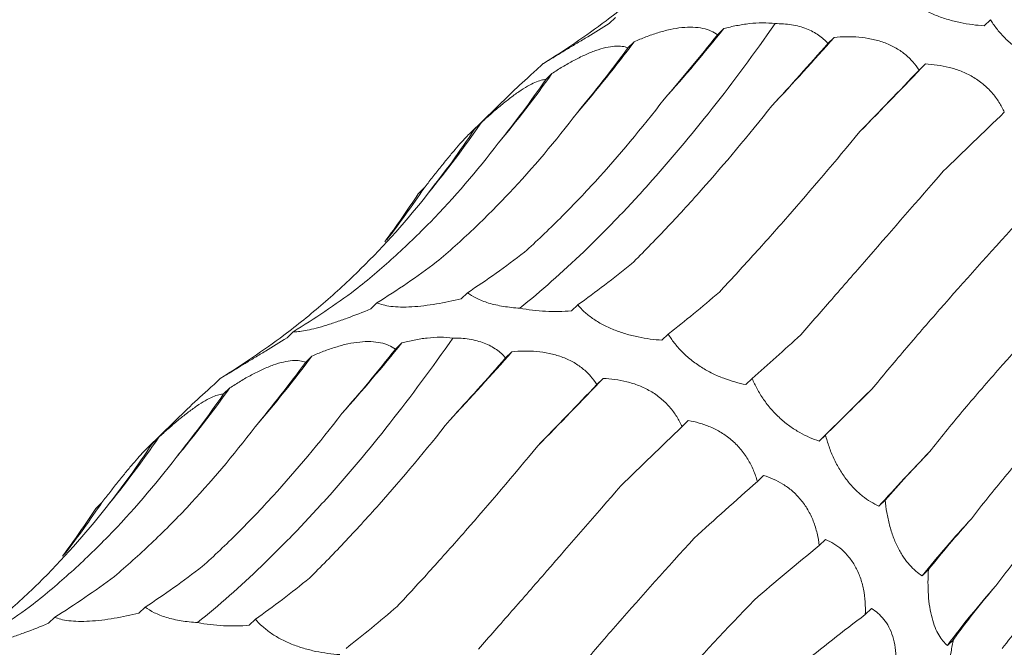
# Model space of a CAD drawing. Units: millimetres. Extents: x 250 to 14600, y 250 to 10250.
# Drawn here: x 9356 to 9393, y 4400 to 4424 of the extents above; entities that cross this region are included whole.
import ezdxf

# ---------------------------------------------------------------- set-up
doc = ezdxf.new("R2010")
doc.units = ezdxf.units.MM
doc.header["$LTSCALE"] = 50

msp = doc.modelspace()

# ---------------------------------------------------------------- linework, layer by layer
at = {"color": 7, "linetype": 'Continuous', "lineweight": 15}
for p, q in [((9377.982, 4424.147), (9377.746, 4423.917)), ((9392.102, 4424.059), (9391.866, 4423.828)), ((9382.064, 4423.723), (9381.827, 4423.492)), ((9378.686, 4423.228), (9378.45, 4422.998)), ((9386.212, 4423.393), (9385.979, 4423.166)), ((9375.232, 4422.387), (9374.996, 4422.156)), ((9389.649, 4422.39), (9389.413, 4422.16)), ((9375.589, 4422.029), (9375.356, 4421.802)), ((9373.988, 4421.234), (9372.491, 4419.773)), ((9372.917, 4420.172), (9372.677, 4419.938)), ((9370.775, 4417.719), (9370.545, 4417.493)), ((9372.404, 4413.774), (9372.168, 4413.544)), ((9368.998, 4413.392), (9368.762, 4413.162)), ((9376.557, 4413.317), (9376.321, 4413.087)), ((9365.848, 4412.304), (9365.612, 4412.074)), ((9379.968, 4412.216), (9379.732, 4411.985)), ((9369.929, 4411.88), (9369.693, 4411.649)), ((9366.552, 4411.385), (9366.316, 4411.154)), ((9374.078, 4411.55), (9373.845, 4411.323)), ((9363.098, 4410.544), (9362.862, 4410.313)), ((9377.515, 4410.547), (9377.279, 4410.317)), ((9383.128, 4410.543), (9382.892, 4410.313)), ((9363.455, 4410.186), (9363.222, 4409.959)), ((9361.853, 4409.391), (9360.356, 4407.93)), ((9380.723, 4408.957), (9380.489, 4408.729)), ((9360.783, 4408.329), (9360.543, 4408.095)), ((9385.891, 4408.413), (9385.655, 4408.183)), ((9383.558, 4406.891), (9383.323, 4406.661)), ((9358.641, 4405.875), (9358.411, 4405.65)), ((9388.135, 4405.961), (9387.899, 4405.731)), ((9385.893, 4404.481), (9385.656, 4404.25)), ((9389.764, 4403.341), (9389.529, 4403.111)), ((9360.27, 4401.931), (9360.034, 4401.7)), ((9387.62, 4401.874), (9387.389, 4401.649)), ((9356.864, 4401.549), (9356.628, 4401.319)), ((9364.423, 4401.474), (9364.187, 4401.244)), ((9390.716, 4400.715), (9390.48, 4400.485))]:
    msp.add_line(p, q, dxfattribs=at)
at = {"color": 7, "linetype": 'Continuous', "lineweight": 15, "flags": 128}
msp.add_lwpolyline([(9385.655, 4408.183), (9385.892, 4408.418), (9386.132, 4408.656), (9386.375, 4408.896), (9386.62, 4409.139), (9386.869, 4409.384), (9387.12, 4409.632), (9387.375, 4409.883), (9387.632, 4410.136)], dxfattribs=at)
at = {"color": 7, "linetype": 'Continuous', "lineweight": 15}
for centre, radius, start, end in [((9329.586, 4465.874), 67.31, 318.26267, 321.22785), ((9337.455, 4454.195), 51.565, 319.2949, 323.0909), ((9304.302, 4495.388), 109.053, 316.85857, 318.68589), ((9219.709, 4584.438), 234.817, 315.49755, 316.36196), ((9340.965, 4446.633), 42.475, 320.1366, 324.6017), ((9342.48, 4440.953), 36.854, 320.5346, 325.6766), ((9342.846, 4436.406), 33.605, 322.1185, 326.2131), ((9317.452, 4454.031), 67.31, 318.26267, 321.22785), ((9325.321, 4442.352), 51.565, 319.2949, 323.0909), ((9292.168, 4483.545), 109.053, 316.85857, 318.68589), ((9207.575, 4572.594), 234.817, 315.49755, 316.36196), ((9328.831, 4434.79), 42.475, 320.1366, 324.6017), ((9330.346, 4429.109), 36.854, 320.5346, 325.6766), ((9452.311, 4347.655), 86.727, 136.11569, 137.96104), ((9330.712, 4424.563), 33.605, 322.1185, 326.2131), ((9428.108, 4371.691), 49.755, 137.5698, 140.8398), ((9420.866, 4377.759), 37.945, 138.8387, 143.2074)]:
    msp.add_arc(centre, radius, start, end, dxfattribs=at)
for centre, major_axis, ratio, start_param, end_param in [((9322.17, 4482.158), (60.442, -53.574), 0.633786, 6.095872, 6.151448), ((9373.62, 4487.749), (16.997, 78.315), 0.417067, 3.790411, 3.846192), ((9397.006, 4480.434), (35.206, 71.799), 0.269519, 3.876813, 3.931764), ((9354.139, 4489.138), (-1.29, 80.329), 0.516026, 3.681233, 3.736836), ((9415.782, 4469.89), (47.902, 63.933), 0.127703, 3.914373, 3.969991), ((9335.956, 4486.037), (-21.72, 77.576), 0.586437, 3.538321, 3.593308), ((9432.651, 4455.955), (58.561, 54.307), 0.021454, 2.303309, 2.35862), ((9320.013, 4478.588), (-42.424, 68.682), 0.625878, 3.365779, 3.422034), ((9307.137, 4467.166), (60.444, -53.572), 0.633784, 0.052876, 0.095564), ((9358.438, 4490.011), (-1.29, 80.329), 0.516027, 3.45396, 3.509582), ((9339.943, 4487.726), (-21.72, 77.577), 0.586431, 3.310423, 3.366076), ((9381.729, 4486.91), (20.098, 77.543), 0.395919, 3.57979, 3.635513), ((9323.526, 4481.049), (-42.426, 68.681), 0.625884, 3.139167, 3.194879), ((9401.341, 4479.583), (35.207, 71.799), 0.269515, 3.648856, 3.70451), ((9310.036, 4470.314), (60.442, -53.574), 0.633786, 6.095872, 6.151448), ((9419.84, 4468.37), (47.901, 63.933), 0.127704, 3.687128, 3.742798), ((9361.486, 4475.906), (16.997, 78.315), 0.417067, 3.790411, 3.846192), ((9384.872, 4468.591), (35.206, 71.799), 0.269519, 3.876813, 3.931764), ((9342.005, 4477.295), (-1.29, 80.329), 0.516026, 3.681233, 3.736836), ((9403.648, 4458.047), (47.902, 63.933), 0.127703, 3.914373, 3.969991), ((9436.264, 4453.895), (58.562, 54.307), 0.021454, 2.53052, 2.586185), ((9323.822, 4474.194), (-21.72, 77.576), 0.586437, 3.538321, 3.593308), ((9420.517, 4444.112), (58.561, 54.307), 0.021454, 2.303309, 2.35862), ((9307.879, 4466.745), (-42.424, 68.682), 0.625878, 3.365779, 3.422034), ((9449.768, 4436.947), (67.423, 42.881), 0.169378, 2.548411, 2.604022), ((9434.61, 4427.548), (67.423, 42.881), 0.169379, 2.321135, 2.376634), ((9295.003, 4455.322), (60.444, -53.572), 0.633784, 0.052876, 0.095564), ((9459.65, 4418.448), (74.416, 29.363), 0.307554, 2.594973, 2.65073), ((9445.198, 4409.261), (74.416, 29.364), 0.307546, 2.367882, 2.42379), ((9346.304, 4478.168), (-1.29, 80.329), 0.516027, 3.45396, 3.509582), ((9327.809, 4475.883), (-21.72, 77.577), 0.586431, 3.310423, 3.366076), ((9369.595, 4475.066), (20.098, 77.543), 0.395919, 3.57979, 3.635513), ((9465.418, 4399.415), (79.031, 13.385), 0.428181, 2.673618, 2.72919), ((9311.392, 4469.206), (-42.426, 68.681), 0.625884, 3.139167, 3.194879), ((9389.207, 4467.74), (35.207, 71.799), 0.269515, 3.648856, 3.70451), ((9451.744, 4390.247), (79.03, 13.384), 0.428194, 2.446284, 2.500906)]:
    msp.add_ellipse(centre, major_axis=major_axis, ratio=ratio, start_param=start_param, end_param=end_param, dxfattribs=at)
for points, knots in [([(9377.628, 4424.016), (9378.134, 4424.398), (9378.628, 4424.797), (9379.591, 4425.629), (9380.062, 4426.063), (9381.428, 4427.408), (9382.277, 4428.362), (9383.066, 4429.371)], [0, 0, 0, 0, 0.25, 0.25, 0.5, 0.5, 1, 1, 1, 1]), ([(9391.866, 4423.828), (9391.573, 4423.848), (9391.269, 4423.886), (9390.812, 4423.981), (9390.659, 4424.019), (9390.35, 4424.111), (9390.198, 4424.163), (9389.905, 4424.282), (9389.761, 4424.349), (9389.494, 4424.493), (9389.369, 4424.569), (9389.14, 4424.731), (9389.034, 4424.815), (9388.848, 4424.986), (9388.765, 4425.073), (9388.691, 4425.16)], [0, 0, 0, 0, 0.25, 0.25, 0.375, 0.375, 0.5, 0.5, 0.625, 0.625, 0.75, 0.75, 0.875, 0.875, 1, 1, 1, 1]), ([(9374.379, 4413.192), (9375.175, 4413.835), (9375.977, 4414.544), (9377.187, 4415.706), (9377.592, 4416.11), (9378.404, 4416.952), (9378.81, 4417.389), (9380.831, 4419.639), (9382.425, 4421.664), (9383.993, 4423.909)], [0, 0, 0, 0, 0.25, 0.25, 0.375, 0.375, 0.5, 0.5, 1, 1, 1, 1]), ([(9377.746, 4423.917), (9377.475, 4423.75), (9377.2, 4423.581), (9376.8, 4423.337), (9376.668, 4423.256), (9376.408, 4423.099), (9376.283, 4423.023), (9376.049, 4422.881), (9375.938, 4422.813), (9375.738, 4422.692), (9375.649, 4422.638), (9375.493, 4422.543), (9375.425, 4422.503), (9375.314, 4422.435), (9375.268, 4422.408), (9375.232, 4422.387)], [0, 0, 0, 0, 0.25, 0.25, 0.375, 0.375, 0.5, 0.5, 0.625, 0.625, 0.75, 0.75, 0.875, 0.875, 1, 1, 1, 1]), ([(9382.064, 4423.723), (9382.218, 4423.765), (9382.375, 4423.802), (9382.697, 4423.866), (9382.862, 4423.892), (9383.352, 4423.946), (9383.686, 4423.95), (9383.993, 4423.909)], [0, 0, 0, 0, 0.25, 0.25, 0.5, 0.5, 1, 1, 1, 1]), ([(9383.993, 4423.909), (9384.203, 4423.911), (9384.41, 4423.897), (9384.812, 4423.833), (9385.003, 4423.782), (9385.344, 4423.65), (9385.497, 4423.568), (9385.767, 4423.38), (9385.881, 4423.277), (9385.979, 4423.166)], [0, 0, 0, 0, 0.25, 0.25, 0.5, 0.5, 0.75, 0.75, 1, 1, 1, 1]), ([(9395.026, 4422.156), (9394.754, 4422.21), (9394.473, 4422.287), (9394.051, 4422.447), (9393.909, 4422.507), (9393.625, 4422.647), (9393.485, 4422.725), (9393.215, 4422.895), (9393.083, 4422.989), (9392.837, 4423.187), (9392.723, 4423.29), (9392.512, 4423.505), (9392.415, 4423.616), (9392.245, 4423.837), (9392.169, 4423.948), (9392.102, 4424.059)], [0, 0, 0, 0, 0.25, 0.25, 0.375, 0.375, 0.5, 0.5, 0.625, 0.625, 0.75, 0.75, 0.875, 0.875, 1, 1, 1, 1]), ([(9378.686, 4423.228), (9378.829, 4423.291), (9378.974, 4423.352), (9379.273, 4423.467), (9379.426, 4423.52), (9379.73, 4423.614), (9379.882, 4423.654), (9380.187, 4423.72), (9380.337, 4423.745), (9380.626, 4423.774), (9380.766, 4423.78), (9381.033, 4423.769), (9381.156, 4423.754), (9381.383, 4423.706), (9381.487, 4423.672), (9381.672, 4423.591), (9381.754, 4423.544), (9381.827, 4423.492)], [0, 0, 0, 0, 0.125, 0.125, 0.25, 0.25, 0.375, 0.375, 0.5, 0.5, 0.625, 0.625, 0.75, 0.75, 0.875, 0.875, 1, 1, 1, 1]), ([(9375.589, 4422.029), (9375.72, 4422.115), (9375.854, 4422.2), (9376.127, 4422.365), (9376.268, 4422.445), (9376.546, 4422.594), (9376.685, 4422.664), (9376.964, 4422.791), (9377.101, 4422.847), (9377.364, 4422.941), (9377.492, 4422.979), (9377.734, 4423.034), (9377.845, 4423.051), (9378.05, 4423.066), (9378.145, 4423.063), (9378.312, 4423.042), (9378.385, 4423.023), (9378.45, 4422.998)], [0, 0, 0, 0, 0.125, 0.125, 0.25, 0.25, 0.375, 0.375, 0.5, 0.5, 0.625, 0.625, 0.75, 0.75, 0.875, 0.875, 1, 1, 1, 1]), ([(9386.212, 4423.393), (9386.362, 4423.407), (9386.516, 4423.415), (9386.828, 4423.419), (9386.988, 4423.414), (9387.305, 4423.386), (9387.463, 4423.363), (9387.778, 4423.298), (9387.933, 4423.255), (9388.228, 4423.148), (9388.37, 4423.084), (9388.639, 4422.935), (9388.762, 4422.853), (9388.986, 4422.673), (9389.088, 4422.574), (9389.267, 4422.372), (9389.345, 4422.267), (9389.413, 4422.16)], [0, 0, 0, 0, 0.125, 0.125, 0.25, 0.25, 0.375, 0.375, 0.5, 0.5, 0.625, 0.625, 0.75, 0.75, 0.875, 0.875, 1, 1, 1, 1]), ([(9389.649, 4422.39), (9389.795, 4422.383), (9389.943, 4422.371), (9390.244, 4422.329), (9390.397, 4422.3), (9390.699, 4422.223), (9390.849, 4422.176), (9391.146, 4422.058), (9391.291, 4421.988), (9391.566, 4421.828), (9391.697, 4421.737), (9391.943, 4421.535), (9392.054, 4421.426), (9392.255, 4421.196), (9392.345, 4421.074), (9392.5, 4420.826), (9392.566, 4420.7), (9392.623, 4420.572)], [0, 0, 0, 0, 0.125, 0.125, 0.25, 0.25, 0.375, 0.375, 0.5, 0.5, 0.625, 0.625, 0.75, 0.75, 0.875, 0.875, 1, 1, 1, 1]), ([(9374.996, 4422.156), (9374.917, 4422.087), (9374.57, 4421.783), (9374.242, 4421.473), (9373.989, 4421.232)], [0, 0, 0, 0, 0.226771, 1, 1, 1, 1]), ([(9372.917, 4420.172), (9373.032, 4420.278), (9373.15, 4420.385), (9373.389, 4420.596), (9373.511, 4420.701), (9373.753, 4420.901), (9373.873, 4420.998), (9374.113, 4421.182), (9374.231, 4421.268), (9374.455, 4421.421), (9374.564, 4421.49), (9374.768, 4421.607), (9374.861, 4421.655), (9375.032, 4421.73), (9375.11, 4421.758), (9375.245, 4421.793), (9375.304, 4421.801), (9375.356, 4421.802)], [0, 0, 0, 0, 0.125, 0.125, 0.25, 0.25, 0.375, 0.375, 0.5, 0.5, 0.625, 0.625, 0.75, 0.75, 0.875, 0.875, 1, 1, 1, 1]), ([(9374.553, 4415.3), (9375.001, 4415.704), (9375.447, 4416.128), (9376.337, 4417.016), (9376.782, 4417.482), (9378.103, 4418.93), (9378.967, 4419.964), (9379.813, 4421.065)], [0, 0, 0, 0, 0.25, 0.25, 0.5, 0.5, 1, 1, 1, 1]), ([(9371.244, 4414.931), (9371.711, 4415.324), (9372.174, 4415.737), (9373.087, 4416.604), (9373.54, 4417.059), (9374.871, 4418.475), (9375.725, 4419.487), (9376.545, 4420.566)], [0, 0, 0, 0, 0.25, 0.25, 0.5, 0.5, 1, 1, 1, 1]), ([(9378.588, 4414.862), (9379.018, 4415.287), (9379.451, 4415.73), (9380.325, 4416.655), (9380.767, 4417.138), (9382.095, 4418.634), (9382.984, 4419.695), (9383.874, 4420.818)], [0, 0, 0, 0, 0.25, 0.25, 0.5, 0.5, 1, 1, 1, 1]), ([(9370.775, 4417.719), (9370.872, 4417.843), (9370.97, 4417.967), (9371.167, 4418.218), (9371.267, 4418.345), (9371.463, 4418.591), (9371.56, 4418.711), (9371.752, 4418.945), (9371.845, 4419.057), (9372.021, 4419.264), (9372.104, 4419.36), (9372.26, 4419.534), (9372.33, 4419.609), (9372.455, 4419.739), (9372.51, 4419.793), (9372.605, 4419.88), (9372.644, 4419.913), (9372.677, 4419.938)], [0, 0, 0, 0, 0.125, 0.125, 0.25, 0.25, 0.375, 0.375, 0.5, 0.5, 0.625, 0.625, 0.75, 0.75, 0.875, 0.875, 1, 1, 1, 1]), ([(9381.894, 4413.799), (9382.307, 4414.24), (9382.728, 4414.697), (9383.587, 4415.646), (9384.025, 4416.138), (9385.355, 4417.657), (9386.261, 4418.724), (9387.185, 4419.845)], [0, 0, 0, 0, 0.25, 0.25, 0.5, 0.5, 1, 1, 1, 1]), ([(9368.181, 4413.88), (9368.671, 4414.268), (9369.152, 4414.675), (9370.095, 4415.527), (9370.559, 4415.974), (9371.912, 4417.363), (9372.764, 4418.354), (9373.568, 4419.409)], [0, 0, 0, 0, 0.25, 0.25, 0.5, 0.5, 1, 1, 1, 1]), ([(9384.956, 4412.188), (9385.36, 4412.649), (9385.775, 4413.125), (9386.631, 4414.104), (9387.071, 4414.609), (9388.419, 4416.156), (9389.353, 4417.23), (9390.32, 4418.348)], [0, 0, 0, 0, 0.25, 0.25, 0.5, 0.5, 1, 1, 1, 1]), ([(9365.494, 4412.173), (9366, 4412.554), (9366.494, 4412.953), (9367.457, 4413.785), (9367.928, 4414.219), (9369.294, 4415.565), (9370.143, 4416.519), (9370.932, 4417.528)], [0, 0, 0, 0, 0.25, 0.25, 0.5, 0.5, 1, 1, 1, 1]), ([(9387.632, 4410.136), (9388.029, 4410.618), (9388.442, 4411.11), (9389.297, 4412.115), (9389.741, 4412.629), (9391.109, 4414.193), (9392.069, 4415.265), (9393.075, 4416.365)], [0, 0, 0, 0, 0.25, 0.25, 0.5, 0.5, 1, 1, 1, 1]), ([(9389.803, 4407.775), (9390.198, 4408.276), (9390.611, 4408.783), (9391.471, 4409.81), (9391.92, 4410.331), (9393.311, 4411.904), (9394.297, 4412.965), (9395.338, 4414.039)], [0, 0, 0, 0, 0.25, 0.25, 0.5, 0.5, 1, 1, 1, 1]), ([(9372.168, 4413.544), (9371.864, 4413.469), (9371.549, 4413.402), (9371.081, 4413.324), (9370.924, 4413.302), (9370.611, 4413.265), (9370.458, 4413.252), (9370.165, 4413.235), (9370.022, 4413.232), (9369.758, 4413.238), (9369.637, 4413.246), (9369.416, 4413.273), (9369.316, 4413.292), (9369.141, 4413.336), (9369.065, 4413.363), (9368.998, 4413.392)], [0, 0, 0, 0, 0.25, 0.25, 0.375, 0.375, 0.5, 0.5, 0.625, 0.625, 0.75, 0.75, 0.875, 0.875, 1, 1, 1, 1]), ([(9374.379, 4413.192), (9374.17, 4413.204), (9373.961, 4413.226), (9373.565, 4413.29), (9373.375, 4413.334), (9373.035, 4413.436), (9372.88, 4413.497), (9372.614, 4413.629), (9372.501, 4413.7), (9372.404, 4413.774)], [0, 0, 0, 0, 0.25, 0.25, 0.5, 0.5, 0.75, 0.75, 1, 1, 1, 1]), ([(9368.762, 4413.162), (9368.469, 4413.04), (9368.169, 4412.922), (9367.726, 4412.759), (9367.579, 4412.708), (9367.286, 4412.609), (9367.143, 4412.564), (9366.873, 4412.483), (9366.743, 4412.447), (9366.504, 4412.387), (9366.396, 4412.363), (9366.201, 4412.327), (9366.114, 4412.315), (9365.965, 4412.302), (9365.902, 4412.301), (9365.848, 4412.304)], [0, 0, 0, 0, 0.25, 0.25, 0.375, 0.375, 0.5, 0.5, 0.625, 0.625, 0.75, 0.75, 0.875, 0.875, 1, 1, 1, 1]), ([(9376.321, 4413.087), (9376.009, 4413.065), (9375.68, 4413.058), (9375.186, 4413.081), (9375.019, 4413.095), (9374.693, 4413.134), (9374.534, 4413.159), (9374.379, 4413.192)], [0, 0, 0, 0, 0.5, 0.5, 0.75, 0.75, 1, 1, 1, 1]), ([(9379.732, 4411.985), (9379.439, 4412.005), (9379.135, 4412.043), (9378.678, 4412.138), (9378.525, 4412.176), (9378.216, 4412.267), (9378.064, 4412.32), (9377.771, 4412.438), (9377.627, 4412.505), (9377.359, 4412.649), (9377.235, 4412.726), (9377.005, 4412.887), (9376.9, 4412.972), (9376.714, 4413.143), (9376.631, 4413.229), (9376.557, 4413.317)], [0, 0, 0, 0, 0.25, 0.25, 0.375, 0.375, 0.5, 0.5, 0.625, 0.625, 0.75, 0.75, 0.875, 0.875, 1, 1, 1, 1]), ([(9362.245, 4401.348), (9363.041, 4401.992), (9363.843, 4402.7), (9365.053, 4403.863), (9365.458, 4404.267), (9366.27, 4405.109), (9366.676, 4405.546), (9368.697, 4407.796), (9370.291, 4409.821), (9371.859, 4412.066)], [0, 0, 0, 0, 0.25, 0.25, 0.375, 0.375, 0.5, 0.5, 1, 1, 1, 1]), ([(9365.612, 4412.074), (9365.341, 4411.906), (9365.066, 4411.738), (9364.666, 4411.493), (9364.534, 4411.413), (9364.274, 4411.255), (9364.149, 4411.18), (9363.915, 4411.037), (9363.804, 4410.97), (9363.604, 4410.849), (9363.515, 4410.795), (9363.359, 4410.7), (9363.291, 4410.659), (9363.18, 4410.592), (9363.134, 4410.565), (9363.098, 4410.544)], [0, 0, 0, 0, 0.25, 0.25, 0.375, 0.375, 0.5, 0.5, 0.625, 0.625, 0.75, 0.75, 0.875, 0.875, 1, 1, 1, 1]), ([(9366.552, 4411.385), (9366.695, 4411.448), (9366.84, 4411.509), (9367.139, 4411.623), (9367.292, 4411.677), (9367.596, 4411.77), (9367.748, 4411.811), (9368.053, 4411.877), (9368.203, 4411.902), (9368.492, 4411.931), (9368.632, 4411.936), (9368.899, 4411.926), (9369.022, 4411.911), (9369.248, 4411.862), (9369.353, 4411.829), (9369.538, 4411.748), (9369.62, 4411.701), (9369.693, 4411.649)], [0, 0, 0, 0, 0.125, 0.125, 0.25, 0.25, 0.375, 0.375, 0.5, 0.5, 0.625, 0.625, 0.75, 0.75, 0.875, 0.875, 1, 1, 1, 1]), ([(9369.929, 4411.88), (9370.084, 4411.922), (9370.241, 4411.959), (9370.563, 4412.023), (9370.727, 4412.049), (9371.218, 4412.103), (9371.552, 4412.107), (9371.859, 4412.066)], [0, 0, 0, 0, 0.25, 0.25, 0.5, 0.5, 1, 1, 1, 1]), ([(9371.859, 4412.066), (9372.069, 4412.068), (9372.276, 4412.054), (9372.678, 4411.99), (9372.868, 4411.939), (9373.21, 4411.806), (9373.363, 4411.724), (9373.633, 4411.537), (9373.747, 4411.433), (9373.845, 4411.323)], [0, 0, 0, 0, 0.25, 0.25, 0.5, 0.5, 0.75, 0.75, 1, 1, 1, 1]), ([(9382.892, 4410.313), (9382.62, 4410.367), (9382.339, 4410.444), (9381.917, 4410.603), (9381.775, 4410.664), (9381.491, 4410.804), (9381.351, 4410.882), (9381.081, 4411.052), (9380.949, 4411.146), (9380.703, 4411.343), (9380.589, 4411.447), (9380.378, 4411.661), (9380.281, 4411.773), (9380.111, 4411.993), (9380.035, 4412.104), (9379.968, 4412.216)], [0, 0, 0, 0, 0.25, 0.25, 0.375, 0.375, 0.5, 0.5, 0.625, 0.625, 0.75, 0.75, 0.875, 0.875, 1, 1, 1, 1]), ([(9374.078, 4411.55), (9374.228, 4411.564), (9374.382, 4411.572), (9374.694, 4411.576), (9374.854, 4411.57), (9375.171, 4411.543), (9375.329, 4411.52), (9375.644, 4411.454), (9375.799, 4411.411), (9376.094, 4411.305), (9376.236, 4411.241), (9376.505, 4411.092), (9376.628, 4411.009), (9376.852, 4410.829), (9376.954, 4410.731), (9377.133, 4410.529), (9377.211, 4410.424), (9377.279, 4410.317)], [0, 0, 0, 0, 0.125, 0.125, 0.25, 0.25, 0.375, 0.375, 0.5, 0.5, 0.625, 0.625, 0.75, 0.75, 0.875, 0.875, 1, 1, 1, 1]), ([(9391.384, 4405.26), (9391.786, 4405.783), (9392.207, 4406.309), (9393.09, 4407.364), (9393.552, 4407.895), (9394.986, 4409.483), (9396.009, 4410.537), (9397.095, 4411.588)], [0, 0, 0, 0, 0.25, 0.25, 0.5, 0.5, 1, 1, 1, 1]), ([(9363.455, 4410.186), (9363.586, 4410.272), (9363.72, 4410.357), (9363.993, 4410.521), (9364.134, 4410.602), (9364.412, 4410.751), (9364.551, 4410.821), (9364.83, 4410.948), (9364.967, 4411.004), (9365.23, 4411.097), (9365.357, 4411.135), (9365.6, 4411.191), (9365.711, 4411.208), (9365.916, 4411.222), (9366.011, 4411.22), (9366.178, 4411.198), (9366.251, 4411.18), (9366.316, 4411.154)], [0, 0, 0, 0, 0.125, 0.125, 0.25, 0.25, 0.375, 0.375, 0.5, 0.5, 0.625, 0.625, 0.75, 0.75, 0.875, 0.875, 1, 1, 1, 1]), ([(9377.515, 4410.547), (9377.661, 4410.54), (9377.809, 4410.527), (9378.11, 4410.486), (9378.263, 4410.457), (9378.565, 4410.38), (9378.715, 4410.332), (9379.012, 4410.214), (9379.157, 4410.145), (9379.432, 4409.985), (9379.563, 4409.894), (9379.809, 4409.692), (9379.92, 4409.583), (9380.12, 4409.353), (9380.211, 4409.231), (9380.366, 4408.983), (9380.432, 4408.857), (9380.489, 4408.729)], [0, 0, 0, 0, 0.125, 0.125, 0.25, 0.25, 0.375, 0.375, 0.5, 0.5, 0.625, 0.625, 0.75, 0.75, 0.875, 0.875, 1, 1, 1, 1]), ([(9385.655, 4408.183), (9385.414, 4408.263), (9385.165, 4408.369), (9384.795, 4408.579), (9384.671, 4408.657), (9384.423, 4408.835), (9384.301, 4408.933), (9384.068, 4409.145), (9383.954, 4409.26), (9383.743, 4409.502), (9383.646, 4409.627), (9383.467, 4409.885), (9383.386, 4410.018), (9383.244, 4410.281), (9383.182, 4410.412), (9383.128, 4410.543)], [0, 0, 0, 0, 0.25, 0.25, 0.375, 0.375, 0.5, 0.5, 0.625, 0.625, 0.75, 0.75, 0.875, 0.875, 1, 1, 1, 1]), ([(9362.862, 4410.313), (9362.783, 4410.244), (9362.436, 4409.94), (9362.108, 4409.629), (9361.855, 4409.389)], [0, 0, 0, 0, 0.226771, 1, 1, 1, 1]), ([(9360.783, 4408.329), (9360.898, 4408.435), (9361.016, 4408.541), (9361.255, 4408.752), (9361.377, 4408.857), (9361.619, 4409.058), (9361.739, 4409.155), (9361.979, 4409.339), (9362.097, 4409.424), (9362.321, 4409.578), (9362.429, 4409.646), (9362.634, 4409.764), (9362.727, 4409.812), (9362.898, 4409.887), (9362.975, 4409.914), (9363.111, 4409.95), (9363.17, 4409.958), (9363.222, 4409.959)], [0, 0, 0, 0, 0.125, 0.125, 0.25, 0.25, 0.375, 0.375, 0.5, 0.5, 0.625, 0.625, 0.75, 0.75, 0.875, 0.875, 1, 1, 1, 1]), ([(9362.419, 4403.456), (9362.866, 4403.861), (9363.313, 4404.285), (9364.203, 4405.173), (9364.648, 4405.639), (9365.969, 4407.087), (9366.833, 4408.121), (9367.679, 4409.222)], [0, 0, 0, 0, 0.25, 0.25, 0.5, 0.5, 1, 1, 1, 1]), ([(9366.454, 4403.019), (9366.884, 4403.444), (9367.317, 4403.887), (9368.191, 4404.812), (9368.633, 4405.295), (9369.961, 4406.79), (9370.85, 4407.851), (9371.74, 4408.975)], [0, 0, 0, 0, 0.25, 0.25, 0.5, 0.5, 1, 1, 1, 1]), ([(9392.299, 4402.733), (9392.705, 4403.267), (9393.13, 4403.799), (9394.02, 4404.859), (9394.487, 4405.388), (9395.938, 4406.96), (9396.973, 4407.986), (9398.074, 4408.991)], [0, 0, 0, 0, 0.25, 0.25, 0.5, 0.5, 1, 1, 1, 1]), ([(9359.11, 4403.088), (9359.577, 4403.481), (9360.039, 4403.894), (9360.953, 4404.761), (9361.406, 4405.216), (9362.737, 4406.631), (9363.591, 4407.644), (9364.411, 4408.723)], [0, 0, 0, 0, 0.25, 0.25, 0.5, 0.5, 1, 1, 1, 1]), ([(9380.723, 4408.957), (9380.859, 4408.933), (9380.996, 4408.902), (9381.274, 4408.823), (9381.415, 4408.774), (9381.69, 4408.656), (9381.826, 4408.587), (9382.092, 4408.426), (9382.221, 4408.334), (9382.462, 4408.131), (9382.576, 4408.018), (9382.785, 4407.773), (9382.878, 4407.643), (9383.042, 4407.374), (9383.114, 4407.232), (9383.234, 4406.948), (9383.283, 4406.805), (9383.323, 4406.661)], [0, 0, 0, 0, 0.125, 0.125, 0.25, 0.25, 0.375, 0.375, 0.5, 0.5, 0.625, 0.625, 0.75, 0.75, 0.875, 0.875, 1, 1, 1, 1]), ([(9387.899, 4405.731), (9387.696, 4405.827), (9387.488, 4405.952), (9387.183, 4406.195), (9387.082, 4406.286), (9386.88, 4406.49), (9386.782, 4406.602), (9386.597, 4406.842), (9386.507, 4406.973), (9386.343, 4407.246), (9386.268, 4407.387), (9386.134, 4407.678), (9386.074, 4407.827), (9385.971, 4408.121), (9385.928, 4408.267), (9385.891, 4408.413)], [0, 0, 0, 0, 0.25, 0.25, 0.375, 0.375, 0.5, 0.5, 0.625, 0.625, 0.75, 0.75, 0.875, 0.875, 1, 1, 1, 1]), ([(9358.641, 4405.875), (9358.738, 4405.999), (9358.835, 4406.124), (9359.033, 4406.375), (9359.133, 4406.502), (9359.329, 4406.748), (9359.426, 4406.868), (9359.618, 4407.102), (9359.711, 4407.214), (9359.887, 4407.421), (9359.97, 4407.517), (9360.126, 4407.691), (9360.196, 4407.766), (9360.321, 4407.895), (9360.376, 4407.95), (9360.471, 4408.037), (9360.51, 4408.07), (9360.543, 4408.095)], [0, 0, 0, 0, 0.125, 0.125, 0.25, 0.25, 0.375, 0.375, 0.5, 0.5, 0.625, 0.625, 0.75, 0.75, 0.875, 0.875, 1, 1, 1, 1]), ([(9369.76, 4401.955), (9370.173, 4402.396), (9370.594, 4402.854), (9371.453, 4403.803), (9371.891, 4404.295), (9373.221, 4405.814), (9374.127, 4406.881), (9375.051, 4408.002)], [0, 0, 0, 0, 0.25, 0.25, 0.5, 0.5, 1, 1, 1, 1]), ([(9356.047, 4402.037), (9356.537, 4402.424), (9357.018, 4402.831), (9357.961, 4403.684), (9358.425, 4404.131), (9359.778, 4405.52), (9360.63, 4406.511), (9361.434, 4407.565)], [0, 0, 0, 0, 0.25, 0.25, 0.5, 0.5, 1, 1, 1, 1]), ([(9383.558, 4406.891), (9383.68, 4406.853), (9383.802, 4406.808), (9384.046, 4406.7), (9384.169, 4406.635), (9384.407, 4406.487), (9384.523, 4406.403), (9384.747, 4406.209), (9384.854, 4406.101), (9385.05, 4405.866), (9385.14, 4405.738), (9385.302, 4405.462), (9385.371, 4405.318), (9385.488, 4405.02), (9385.536, 4404.865), (9385.61, 4404.557), (9385.637, 4404.403), (9385.656, 4404.25)], [0, 0, 0, 0, 0.125, 0.125, 0.25, 0.25, 0.375, 0.375, 0.5, 0.5, 0.625, 0.625, 0.75, 0.75, 0.875, 0.875, 1, 1, 1, 1]), ([(9372.822, 4400.345), (9373.226, 4400.806), (9373.641, 4401.282), (9374.497, 4402.261), (9374.937, 4402.766), (9376.285, 4404.313), (9377.219, 4405.387), (9378.186, 4406.504)], [0, 0, 0, 0, 0.25, 0.25, 0.5, 0.5, 1, 1, 1, 1]), ([(9392.543, 4400.371), (9392.964, 4400.922), (9393.405, 4401.467), (9394.328, 4402.544), (9394.811, 4403.078), (9396.309, 4404.649), (9397.376, 4405.658), (9398.509, 4406.631)], [0, 0, 0, 0, 0.25, 0.25, 0.5, 0.5, 1, 1, 1, 1]), ([(9353.36, 4400.329), (9353.866, 4400.711), (9354.359, 4401.11), (9355.323, 4401.942), (9355.793, 4402.376), (9357.159, 4403.722), (9358.009, 4404.676), (9358.798, 4405.684)], [0, 0, 0, 0, 0.25, 0.25, 0.5, 0.5, 1, 1, 1, 1]), ([(9389.529, 4403.111), (9389.368, 4403.213), (9389.208, 4403.346), (9388.978, 4403.603), (9388.903, 4403.699), (9388.756, 4403.916), (9388.687, 4404.034), (9388.557, 4404.29), (9388.496, 4404.429), (9388.388, 4404.719), (9388.341, 4404.869), (9388.259, 4405.178), (9388.225, 4405.337), (9388.171, 4405.65), (9388.15, 4405.806), (9388.135, 4405.961)], [0, 0, 0, 0, 0.25, 0.25, 0.375, 0.375, 0.5, 0.5, 0.625, 0.625, 0.75, 0.75, 0.875, 0.875, 1, 1, 1, 1]), ([(9375.498, 4398.293), (9375.895, 4398.775), (9376.308, 4399.267), (9377.163, 4400.272), (9377.607, 4400.786), (9378.975, 4402.35), (9379.934, 4403.422), (9380.941, 4404.522)], [0, 0, 0, 0, 0.25, 0.25, 0.5, 0.5, 1, 1, 1, 1]), ([(9385.893, 4404.481), (9385.997, 4404.435), (9386.1, 4404.381), (9386.303, 4404.253), (9386.404, 4404.18), (9386.595, 4404.012), (9386.687, 4403.919), (9386.86, 4403.706), (9386.94, 4403.589), (9387.081, 4403.337), (9387.143, 4403.2), (9387.248, 4402.907), (9387.289, 4402.756), (9387.35, 4402.445), (9387.371, 4402.284), (9387.393, 4401.965), (9387.394, 4401.807), (9387.389, 4401.649)], [0, 0, 0, 0, 0.125, 0.125, 0.25, 0.25, 0.375, 0.375, 0.5, 0.5, 0.625, 0.625, 0.75, 0.75, 0.875, 0.875, 1, 1, 1, 1]), ([(9392.111, 4398.307), (9392.546, 4398.864), (9393, 4399.412), (9393.945, 4400.488), (9394.437, 4401.017), (9395.961, 4402.566), (9397.04, 4403.545), (9398.18, 4404.474)], [0, 0, 0, 0, 0.25, 0.25, 0.5, 0.5, 1, 1, 1, 1]), ([(9390.48, 4400.485), (9390.423, 4400.533), (9390.367, 4400.588), (9390.259, 4400.718), (9390.206, 4400.794), (9390.107, 4400.964), (9390.06, 4401.059), (9389.974, 4401.272), (9389.934, 4401.392), (9389.867, 4401.647), (9389.838, 4401.784), (9389.792, 4402.076), (9389.775, 4402.23), (9389.754, 4402.542), (9389.749, 4402.703), (9389.749, 4403.024), (9389.754, 4403.183), (9389.764, 4403.341)], [0, 0, 0, 0, 0.125, 0.125, 0.25, 0.25, 0.375, 0.375, 0.5, 0.5, 0.625, 0.625, 0.75, 0.75, 0.875, 0.875, 1, 1, 1, 1]), ([(9391.057, 4396.68), (9391.509, 4397.241), (9391.978, 4397.789), (9392.95, 4398.861), (9393.454, 4399.385), (9395.007, 4400.908), (9396.096, 4401.859), (9397.237, 4402.747)], [0, 0, 0, 0, 0.25, 0.25, 0.5, 0.5, 1, 1, 1, 1]), ([(9362.245, 4401.348), (9362.036, 4401.361), (9361.827, 4401.383), (9361.431, 4401.447), (9361.241, 4401.49), (9360.9, 4401.593), (9360.746, 4401.654), (9360.479, 4401.786), (9360.367, 4401.856), (9360.27, 4401.931)], [0, 0, 0, 0, 0.25, 0.25, 0.5, 0.5, 0.75, 0.75, 1, 1, 1, 1]), ([(9377.669, 4395.932), (9378.064, 4396.432), (9378.476, 4396.939), (9379.337, 4397.966), (9379.786, 4398.488), (9381.177, 4400.061), (9382.163, 4401.122), (9383.204, 4402.196)], [0, 0, 0, 0, 0.25, 0.25, 0.5, 0.5, 1, 1, 1, 1]), ([(9360.034, 4401.7), (9359.73, 4401.626), (9359.415, 4401.559), (9358.947, 4401.481), (9358.79, 4401.459), (9358.477, 4401.422), (9358.324, 4401.408), (9358.031, 4401.392), (9357.888, 4401.389), (9357.624, 4401.395), (9357.503, 4401.403), (9357.282, 4401.43), (9357.182, 4401.448), (9357.007, 4401.493), (9356.931, 4401.519), (9356.864, 4401.549)], [0, 0, 0, 0, 0.25, 0.25, 0.375, 0.375, 0.5, 0.5, 0.625, 0.625, 0.75, 0.75, 0.875, 0.875, 1, 1, 1, 1]), ([(9387.62, 4401.874), (9387.787, 4401.772), (9387.946, 4401.64), (9388.223, 4401.297), (9388.343, 4401.079), (9388.465, 4400.693), (9388.497, 4400.552), (9388.538, 4400.261), (9388.548, 4400.11), (9388.549, 4399.797), (9388.539, 4399.638), (9388.504, 4399.322), (9388.478, 4399.165), (9388.446, 4399.007)], [0, 0, 0, 0, 0.25, 0.25, 0.5, 0.5, 0.625, 0.625, 0.75, 0.75, 0.875, 0.875, 1, 1, 1, 1]), ([(9356.628, 4401.319), (9356.335, 4401.197), (9356.035, 4401.079), (9355.592, 4400.916), (9355.444, 4400.864), (9355.152, 4400.766), (9355.009, 4400.72), (9354.739, 4400.64), (9354.609, 4400.604), (9354.37, 4400.544), (9354.262, 4400.52), (9354.067, 4400.484), (9353.98, 4400.472), (9353.831, 4400.459), (9353.768, 4400.458), (9353.714, 4400.461)], [0, 0, 0, 0, 0.25, 0.25, 0.375, 0.375, 0.5, 0.5, 0.625, 0.625, 0.75, 0.75, 0.875, 0.875, 1, 1, 1, 1]), ([(9364.187, 4401.244), (9363.875, 4401.222), (9363.546, 4401.215), (9363.052, 4401.238), (9362.884, 4401.251), (9362.559, 4401.29), (9362.4, 4401.316), (9362.245, 4401.348)], [0, 0, 0, 0, 0.5, 0.5, 0.75, 0.75, 1, 1, 1, 1]), ([(9367.598, 4400.142), (9367.305, 4400.161), (9367.001, 4400.2), (9366.544, 4400.295), (9366.39, 4400.333), (9366.082, 4400.424), (9365.93, 4400.477), (9365.637, 4400.595), (9365.493, 4400.662), (9365.225, 4400.806), (9365.101, 4400.883), (9364.871, 4401.044), (9364.766, 4401.129), (9364.579, 4401.3), (9364.497, 4401.386), (9364.423, 4401.474)], [0, 0, 0, 0, 0.25, 0.25, 0.375, 0.375, 0.5, 0.5, 0.625, 0.625, 0.75, 0.75, 0.875, 0.875, 1, 1, 1, 1]), ([(9390.727, 4398.016), (9390.659, 4398.097), (9390.601, 4398.21), (9390.537, 4398.44), (9390.519, 4398.526), (9390.494, 4398.725), (9390.487, 4398.836), (9390.483, 4399.077), (9390.487, 4399.209), (9390.507, 4399.489), (9390.522, 4399.635), (9390.563, 4399.937), (9390.588, 4400.094), (9390.647, 4400.404), (9390.68, 4400.56), (9390.716, 4400.715)], [0, 0, 0, 0, 0.25, 0.25, 0.375, 0.375, 0.5, 0.5, 0.625, 0.625, 0.75, 0.75, 0.875, 0.875, 1, 1, 1, 1])]:
    msp.add_open_spline(points, degree=3, knots=knots, dxfattribs=at)

doc.saveas('drawing.dxf')
